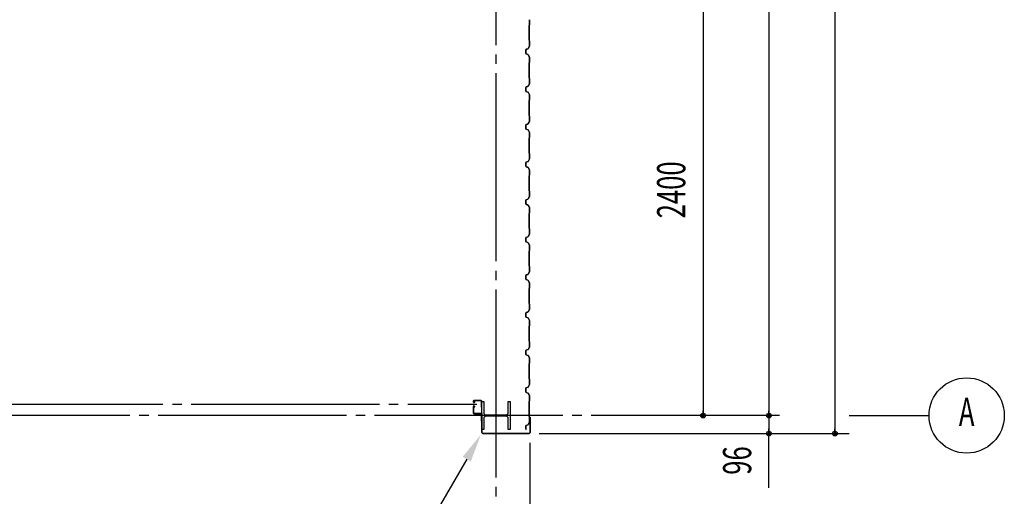
# Model space of a CAD drawing. Extents: x 1667 to 41127, y 644 to 28700.
# Drawn here: x 12351 to 17581, y 6049 to 8584 of the extents above; entities that cross this region are included whole.
import ezdxf
from ezdxf.enums import TextEntityAlignment as Align

# ---------------------------------------------------------------- set-up
doc = ezdxf.new("R2010")
doc.units = 0
doc.header["$LTSCALE"] = 50
doc.header["$MEASUREMENT"] = 0
doc.linetypes.add('1PL-20', pattern=[23, 20, -1, 1, -1])
doc.layers.get('0').update_dxf_attribs({"linetype": 'CONTINUOUS'})
for name, color, linetype in [('CENTER', 6, '1PL-20'), ('COVER', 3, 'CONTINUOUS'), ('HIKIDASHI', 6, 'CONTINUOUS'), ('SIDING800', 3, 'CONTINUOUS'), ('SUNPOU', 4, 'CONTINUOUS'), ('シャッタ-レ-ル', 3, 'CONTINUOUS')]:
    doc.layers.add(name, color=color, linetype=linetype)
doc.styles.add('00', font='ROMANS', dxfattribs={"width": 0.666667, "bigfont": 'BIGFONT'})

msp = doc.modelspace()

# ---------------------------------------------------------------- linework, layer by layer
for p, q in [((14806.5, 6553.8), (14816.5, 6553.8)), ((14806.5, 6403.8), (14806.5, 6553.8)), ((14816.5, 6553.8), (14816.5, 6493.3)), ((14946.5, 6553.8), (14956.5, 6553.8)), ((14946.5, 6493.3), (14946.5, 6553.8)), ((14956.5, 6553.8), (14956.5, 6403.8)), ((14816.5, 6464.3), (14816.5, 6403.8)), ((14827.5, 6482.3), (14935.5, 6482.3)), ((14935.5, 6475.3), (14827.5, 6475.3)), ((14946.5, 6403.8), (14946.5, 6464.3)), ((14816.5, 6403.8), (14806.5, 6403.8)), ((14956.5, 6403.8), (14946.5, 6403.8))]:
    msp.add_line(p, q)
for centre, start, end in [((14827.5, 6493.3), 180, 270), ((14935.5, 6493.3), 270, 0), ((14827.5, 6464.3), 90, 180), ((14935.5, 6464.3), 0, 90)]:
    msp.add_arc(centre, 11, start, end)
at = {"layer": 'CENTER'}
for p, q in [((14881.5, 4998.8), (14881.5, 15253.8)), ((12112.5, 6538.8), (14778.8, 6538.8)), ((16386.5, 6478.8), (5578.2, 6478.8)), ((16756.5, 6478.8), (17181.5, 6478.8))]:
    msp.add_line(p, q, dxfattribs=at)
at = {"layer": 'COVER'}
for p, q in [((14805.5, 6388.4), (14805.5, 6484.8)), ((14805.5, 6484.8), (14806.1, 6484.8)), ((14806.1, 6484.8), (14806.1, 6388.4)), ((15062.3, 6462.8), (15062.3, 6470.2)), ((15062.9, 6462.8), (15062.3, 6462.8)), ((15062.9, 6388.4), (15062.9, 6470.2)), ((15063.5, 6470.2), (15063.5, 6388.4)), ((14811.1, 6383.4), (15057.9, 6383.4)), ((15057.9, 6382.8), (14811.1, 6382.8))]:
    msp.add_line(p, q, dxfattribs=at)
for centre, radius, start, end in [((15062.9, 6470.2), 0.6, 0.0001, 179.9999), ((14811.1, 6388.4), 5.6, 180, 270), ((14811.1, 6388.4), 5, 180, 270), ((15057.9, 6388.4), 5.6, 270, 0), ((15057.9, 6388.4), 5, 270, 0)]:
    msp.add_arc(centre, radius, start, end, dxfattribs=at)
at = {"layer": 'HIKIDASHI'}
msp.add_line((14725.8, 6246.8), (14441.2, 5753.8), dxfattribs=at)
msp.add_solid([(14704.2, 6259.3), (14747.5, 6234.3), (14800.8, 6376.7)], dxfattribs=at)
at = {"layer": 'SIDING800'}
for p, q in [((15059.1, 8583.7), (15059.1, 8556.4)), ((15059.1, 8583.7), (15059.1, 8556.4)), ((15059.5, 8556.4), (15059.5, 8583.7)), ((15059.5, 8556.4), (15059.5, 8583.7)), ((15057.1, 8553.4), (15057.1, 8513.8)), ((15057.1, 8553.4), (15057.1, 8474.2)), ((15058.8, 8555.7), (15057.5, 8554.4)), ((15058.8, 8555.7), (15057.5, 8554.4)), ((15057.5, 8513.8), (15057.5, 8553.4)), ((15057.5, 8474.2), (15057.5, 8553.4)), ((15057.8, 8554.1), (15059.1, 8555.4)), ((15057.8, 8554.1), (15059.1, 8555.4)), ((15057.1, 8513.8), (15057.1, 8474.2)), ((15057.5, 8474.2), (15057.5, 8513.8)), ((15057.5, 8473.3), (15058.8, 8472)), ((15057.5, 8473.3), (15058.8, 8472)), ((15059.1, 8472.2), (15057.8, 8473.5)), ((15059.1, 8472.2), (15057.8, 8473.5)), ((15039.5, 8423.8), (15039.5, 8413.8)), ((15039.9, 8413.8), (15039.9, 8423.8)), ((15040, 8423.9), (15040, 8407.9)), ((15040.4, 8408.3), (15040.4, 8423.9)), ((15050.5, 8429.5), (15041.1, 8426.1)), ((15041.2, 8425.7), (15050.6, 8429.1)), ((15051, 8429.4), (15041.6, 8426.2)), ((15041.7, 8425.8), (15051.1, 8429)), ((15058.8, 8443), (15051.5, 8430.4)), ((15051.9, 8430.2), (15059.2, 8442.8)), ((15058.8, 8443), (15052.1, 8430.3)), ((15052.4, 8430.2), (15059.2, 8442.8)), ((15059.1, 8471.2), (15059.1, 8444)), ((15059.1, 8471.2), (15059.1, 8443.9)), ((15059.5, 8444), (15059.5, 8471.2)), ((15059.5, 8443.9), (15059.5, 8471.2)), ((15039.5, 8413.8), (15039.5, 8403.9)), ((15039.9, 8403.9), (15039.9, 8413.8)), ((15040, 8404.7), (15040, 8404.3)), ((15041.1, 8401.6), (15050.5, 8398.2)), ((15050.6, 8398.5), (15041.2, 8402)), ((15051.5, 8397.3), (15058.8, 8384.7)), ((15059.2, 8384.9), (15051.9, 8397.5)), ((15059.1, 8383.7), (15059.1, 8356.4)), ((15059.5, 8356.4), (15059.5, 8383.7)), ((15057.1, 8353.4), (15057.1, 8313.8)), ((15058.8, 8355.7), (15057.5, 8354.4)), ((15057.5, 8313.8), (15057.5, 8353.4)), ((15057.8, 8354.1), (15059.1, 8355.4)), ((15057.1, 8313.8), (15057.1, 8274.2)), ((15057.5, 8274.2), (15057.5, 8313.8)), ((15057.5, 8273.3), (15058.8, 8272)), ((15059.1, 8272.2), (15057.8, 8273.5)), ((15059.1, 8271.2), (15059.1, 8244)), ((15059.5, 8244), (15059.5, 8271.2)), ((15039.5, 8223.8), (15039.5, 8203.9)), ((15039.9, 8203.9), (15039.9, 8223.8)), ((15050.5, 8229.5), (15041.1, 8226.1)), ((15041.2, 8225.7), (15050.6, 8229.1)), ((15058.8, 8243), (15051.5, 8230.4)), ((15051.9, 8230.2), (15059.2, 8242.8)), ((15041.1, 8201.6), (15050.5, 8198.2)), ((15050.6, 8198.5), (15041.2, 8202)), ((15051.5, 8197.3), (15058.8, 8184.7)), ((15059.2, 8184.9), (15051.9, 8197.5)), ((15059.1, 8183.7), (15059.1, 8156.4)), ((15059.5, 8156.4), (15059.5, 8183.7)), ((15057.1, 8153.4), (15057.1, 8074.2)), ((15058.8, 8155.7), (15057.5, 8154.4)), ((15057.5, 8074.2), (15057.5, 8153.4)), ((15057.8, 8154.1), (15059.1, 8155.4)), ((15057.5, 8073.3), (15058.8, 8072)), ((15059.1, 8072.2), (15057.8, 8073.5)), ((15059.1, 8071.2), (15059.1, 8043.9)), ((15059.5, 8043.9), (15059.5, 8071.2)), ((15039.5, 8023.6), (15039.5, 8003.6)), ((15039.9, 8003.6), (15039.9, 8023.6)), ((15040, 8023.9), (15040, 8007.9)), ((15040, 8004.7), (15040, 8004.3)), ((15040.4, 8008.3), (15040.4, 8023.9)), ((15050.2, 8029.2), (15041.1, 8025.9)), ((15041.2, 8025.5), (15050.3, 8028.8)), ((15051, 8029.4), (15041.6, 8026.2)), ((15041.7, 8025.8), (15051.1, 8029)), ((15055.8, 8038), (15051.2, 8030)), ((15051.6, 8029.8), (15056.1, 8037.8)), ((15058.8, 8043), (15052.1, 8030.3)), ((15052.4, 8030.2), (15059.2, 8042.8)), ((15053.8, 8033.8), (15054.2, 8033.6)), ((15054.2, 8033.6), (15056.5, 8037.6)), ((15041.1, 8001.4), (15050.5, 7998)), ((15050.6, 7998.3), (15041.2, 8001.8)), ((15051.5, 7997.1), (15058.8, 7984.5)), ((15059.2, 7984.7), (15051.9, 7997.3)), ((15057.1, 7953.6), (15057.1, 7913.8)), ((15058.8, 7955.9), (15057.5, 7954.6)), ((15057.5, 7913.8), (15057.5, 7953.6)), ((15057.8, 7954.3), (15059.1, 7955.6)), ((15059.1, 7983.5), (15059.1, 7956.6)), ((15059.5, 7956.6), (15059.5, 7983.5)), ((15057.1, 7913.8), (15057.1, 7874.2)), ((15057.5, 7874.2), (15057.5, 7913.8)), ((15057.5, 7873.3), (15058.8, 7872)), ((15059.1, 7872.2), (15057.8, 7873.5)), ((15059.1, 7871.2), (15059.1, 7844)), ((15059.5, 7844), (15059.5, 7871.2)), ((15039.5, 7823.8), (15039.5, 7813.8)), ((15039.5, 7813.8), (15039.5, 7803.9)), ((15039.9, 7813.8), (15039.9, 7823.8)), ((15039.9, 7803.9), (15039.9, 7813.8)), ((15050.5, 7829.5), (15041.1, 7826.1)), ((15041.1, 7801.6), (15050.5, 7798.2)), ((15041.2, 7825.7), (15050.6, 7829.1)), ((15050.6, 7798.5), (15041.2, 7802)), ((15058.8, 7843), (15051.5, 7830.4)), ((15051.5, 7797.3), (15058.8, 7784.7)), ((15051.9, 7830.2), (15059.2, 7842.8)), ((15059.2, 7784.9), (15051.9, 7797.5)), ((15057.1, 7753.4), (15057.1, 7713.8)), ((15058.8, 7755.7), (15057.5, 7754.4)), ((15057.5, 7713.8), (15057.5, 7753.4)), ((15057.8, 7754.1), (15059.1, 7755.4)), ((15059.1, 7783.7), (15059.1, 7756.4)), ((15059.5, 7756.4), (15059.5, 7783.7)), ((15057.1, 7713.8), (15057.1, 7674.2)), ((15057.5, 7674.2), (15057.5, 7713.8)), ((15058.8, 7643), (15051.5, 7630.4)), ((15051.9, 7630.2), (15059.2, 7642.8)), ((15057.5, 7673.3), (15058.8, 7672)), ((15059.1, 7672.2), (15057.8, 7673.5)), ((15059.1, 7671.2), (15059.1, 7644)), ((15059.5, 7644), (15059.5, 7671.2)), ((15039.5, 7623.8), (15039.5, 7613.8)), ((15039.5, 7613.8), (15039.5, 7603.9)), ((15039.9, 7613.8), (15039.9, 7623.8)), ((15039.9, 7603.9), (15039.9, 7613.8)), ((15050.5, 7629.5), (15041.1, 7626.1)), ((15041.1, 7601.6), (15050.5, 7598.2)), ((15041.2, 7625.7), (15050.6, 7629.1)), ((15050.6, 7598.5), (15041.2, 7602)), ((15051.5, 7597.3), (15058.8, 7584.7)), ((15059.2, 7584.9), (15051.9, 7597.5)), ((15057.1, 7553.4), (15057.1, 7513.8)), ((15058.8, 7555.7), (15057.5, 7554.4)), ((15057.5, 7513.8), (15057.5, 7553.4)), ((15057.8, 7554.1), (15059.1, 7555.4)), ((15059.1, 7583.7), (15059.1, 7556.4)), ((15059.5, 7556.4), (15059.5, 7583.7)), ((15057.1, 7513.8), (15057.1, 7474.2)), ((15057.5, 7474.2), (15057.5, 7513.8)), ((15050.5, 7429.5), (15041.1, 7426.1)), ((15041.2, 7425.7), (15050.6, 7429.1)), ((15058.8, 7443), (15051.5, 7430.4)), ((15051.9, 7430.2), (15059.2, 7442.8)), ((15057.5, 7473.3), (15058.8, 7472)), ((15059.1, 7472.2), (15057.8, 7473.5)), ((15059.1, 7471.2), (15059.1, 7444)), ((15059.5, 7444), (15059.5, 7471.2)), ((15039.5, 7423.8), (15039.5, 7403.9)), ((15039.9, 7403.9), (15039.9, 7423.8)), ((15041.1, 7401.6), (15050.5, 7398.2)), ((15050.6, 7398.5), (15041.2, 7402)), ((15051.5, 7397.3), (15058.8, 7384.7)), ((15059.2, 7384.9), (15051.9, 7397.5)), ((15059.1, 7383.7), (15059.1, 7356.4)), ((15059.5, 7356.4), (15059.5, 7383.7)), ((15057.1, 7353.4), (15057.1, 7274.2)), ((15058.8, 7355.7), (15057.5, 7354.4)), ((15057.5, 7274.2), (15057.5, 7353.4)), ((15057.8, 7354.1), (15059.1, 7355.4)), ((15057.5, 7273.3), (15058.8, 7272)), ((15059.1, 7272.2), (15057.8, 7273.5)), ((15059.1, 7271.2), (15059.1, 7243.9)), ((15059.5, 7243.9), (15059.5, 7271.2)), ((15039.5, 7223.6), (15039.5, 7203.6)), ((15039.9, 7203.6), (15039.9, 7223.6)), ((15040, 7223.9), (15040, 7207.9)), ((15040.4, 7208.3), (15040.4, 7223.9)), ((15050.2, 7229.2), (15041.1, 7225.9)), ((15041.2, 7225.5), (15050.3, 7228.8)), ((15051, 7229.4), (15041.6, 7226.2)), ((15041.7, 7225.8), (15051.1, 7229)), ((15055.8, 7238), (15051.2, 7230)), ((15051.6, 7229.8), (15056.1, 7237.8)), ((15058.8, 7243), (15052.1, 7230.3)), ((15052.4, 7230.2), (15059.2, 7242.8)), ((15053.8, 7233.8), (15054.2, 7233.6)), ((15054.2, 7233.6), (15056.5, 7237.6)), ((15040, 7204.7), (15040, 7204.3)), ((15041.1, 7201.4), (15050.5, 7198)), ((15050.6, 7198.3), (15041.2, 7201.8)), ((15051.5, 7197.1), (15058.8, 7184.5)), ((15059.2, 7184.7), (15051.9, 7197.3)), ((15059.1, 7183.5), (15059.1, 7156.6)), ((15059.5, 7156.6), (15059.5, 7183.5)), ((15057.1, 7153.6), (15057.1, 7113.8)), ((15057.1, 7113.8), (15057.1, 7074.2)), ((15058.8, 7155.9), (15057.5, 7154.6)), ((15057.5, 7113.8), (15057.5, 7153.6)), ((15057.5, 7074.2), (15057.5, 7113.8)), ((15057.8, 7154.3), (15059.1, 7155.6)), ((15057.5, 7073.3), (15058.8, 7072)), ((15059.1, 7072.2), (15057.8, 7073.5)), ((15059.1, 7071.2), (15059.1, 7044)), ((15059.5, 7044), (15059.5, 7071.2)), ((15039.5, 7023.8), (15039.5, 7013.8)), ((15039.5, 7013.8), (15039.5, 7003.9)), ((15039.9, 7013.8), (15039.9, 7023.8)), ((15039.9, 7003.9), (15039.9, 7013.8)), ((15050.5, 7029.5), (15041.1, 7026.1)), ((15041.2, 7025.7), (15050.6, 7029.1)), ((15058.8, 7043), (15051.5, 7030.4)), ((15051.9, 7030.2), (15059.2, 7042.8)), ((15041.1, 7001.6), (15050.5, 6998.2)), ((15050.6, 6998.5), (15041.2, 7002)), ((15051.5, 6997.3), (15058.8, 6984.7)), ((15059.2, 6984.9), (15051.9, 6997.5)), ((15059.1, 6983.7), (15059.1, 6956.4)), ((15059.5, 6956.4), (15059.5, 6983.7)), ((15057.1, 6953.4), (15057.1, 6913.8)), ((15057.1, 6913.8), (15057.1, 6874.2)), ((15058.8, 6955.7), (15057.5, 6954.4)), ((15057.5, 6913.8), (15057.5, 6953.4)), ((15057.5, 6874.2), (15057.5, 6913.8)), ((15057.8, 6954.1), (15059.1, 6955.4)), ((15057.5, 6873.3), (15058.8, 6872)), ((15059.1, 6872.2), (15057.8, 6873.5)), ((15059.1, 6871.2), (15059.1, 6844)), ((15059.5, 6844), (15059.5, 6871.2)), ((15039.5, 6823.8), (15039.5, 6813.8)), ((15039.5, 6813.8), (15039.5, 6803.9)), ((15039.9, 6813.8), (15039.9, 6823.8)), ((15039.9, 6803.9), (15039.9, 6813.8)), ((15050.5, 6829.5), (15041.1, 6826.1)), ((15041.1, 6801.6), (15050.5, 6798.2)), ((15041.2, 6825.7), (15050.6, 6829.1)), ((15050.6, 6798.5), (15041.2, 6802)), ((15058.8, 6843), (15051.5, 6830.4)), ((15051.9, 6830.2), (15059.2, 6842.8)), ((15051.5, 6797.3), (15058.8, 6784.7)), ((15059.2, 6784.9), (15051.9, 6797.5)), ((15057.1, 6753.4), (15057.1, 6713.8)), ((15058.8, 6755.7), (15057.5, 6754.4)), ((15057.5, 6713.8), (15057.5, 6753.4)), ((15057.8, 6754.1), (15059.1, 6755.4)), ((15059.1, 6783.7), (15059.1, 6756.4)), ((15059.5, 6756.4), (15059.5, 6783.7)), ((15057.1, 6713.8), (15057.1, 6674.2)), ((15057.5, 6674.2), (15057.5, 6713.8)), ((15058.8, 6643), (15051.5, 6630.4)), ((15051.9, 6630.2), (15059.2, 6642.8)), ((15057.5, 6673.3), (15058.8, 6672)), ((15059.1, 6672.2), (15057.8, 6673.5)), ((15059.1, 6671.2), (15059.1, 6644)), ((15059.5, 6644), (15059.5, 6671.2)), ((15039.5, 6623.8), (15039.5, 6603.9)), ((15039.9, 6603.9), (15039.9, 6623.8)), ((15050.5, 6629.5), (15041.1, 6626.1)), ((15041.1, 6601.6), (15050.5, 6598.2)), ((15041.2, 6625.7), (15050.6, 6629.1)), ((15050.6, 6598.5), (15041.2, 6602)), ((15051.5, 6597.3), (15058.8, 6584.7)), ((15059.2, 6584.9), (15051.9, 6597.5)), ((15057.1, 6553.4), (15057.1, 6474.2)), ((15058.8, 6555.7), (15057.5, 6554.4)), ((15057.5, 6474.2), (15057.5, 6553.4)), ((15057.8, 6554.1), (15059.1, 6555.4)), ((15059.1, 6583.7), (15059.1, 6556.4)), ((15059.5, 6556.4), (15059.5, 6583.7)), ((15058.8, 6443), (15052.1, 6430.3)), ((15052.4, 6430.2), (15059.2, 6442.8)), ((15057.5, 6473.3), (15058.8, 6472)), ((15059.1, 6472.2), (15057.8, 6473.5)), ((15059.1, 6471.2), (15059.1, 6443.9)), ((15059.5, 6443.9), (15059.5, 6471.2)), ((15040, 6423.9), (15040, 6407.9)), ((15040, 6404.7), (15040, 6404.3)), ((15040.4, 6408.3), (15040.4, 6423.9)), ((15051, 6429.4), (15041.6, 6426.2)), ((15041.7, 6425.8), (15051.1, 6429))]:
    msp.add_line(p, q, dxfattribs=at)
for centre, radius, start, end in [((15058.5, 8553.4), 1.4, 135, 180), ((15058.5, 8553.4), 1.4, 135, 180), ((15058.5, 8553.4), 1, 135, 180), ((15058.5, 8553.4), 1, 135, 180), ((15058.1, 8556.4), 1, 315, 0), ((15058.1, 8556.4), 1, 315, 0), ((15058.1, 8556.4), 1.4, 315, 360), ((15058.1, 8556.4), 1.4, 315, 360), ((15058.5, 8474.2), 1.4, 180, 225), ((15058.5, 8474.2), 1.4, 180, 225), ((15058.5, 8474.2), 1, 180, 225), ((15058.5, 8474.2), 1, 180, 225), ((15041.9, 8423.8), 2.4, 110, 180), ((15041.9, 8423.8), 2, 110, 180), ((15042.4, 8423.9), 2.4, 109.0256, 180), ((15042.4, 8423.9), 2, 109.0256, 180), ((15049.8, 8431.4), 2, 290, 330), ((15049.8, 8431.4), 2.4, 290, 330), ((15050.3, 8431.3), 2, 289.0256, 331.8214), ((15050.3, 8431.3), 2.4, 289.0256, 331.8214), ((15058.1, 8471.2), 1, 0, 45), ((15058.1, 8471.2), 1, 360, 45), ((15057.1, 8444), 2, 330, 360), ((15057.1, 8443.9), 2, 331.8214, 360), ((15058.1, 8471.2), 1.4, 0, 45), ((15058.1, 8471.2), 1.4, 0, 45), ((15057.1, 8444), 2.4, 330, 360), ((15057.1, 8443.9), 2.4, 331.8214, 0), ((15041.9, 8403.9), 2.4, 180, 250), ((15041.9, 8403.9), 2, 180, 250), ((15040, 8406.3), 2, 270, 78.463), ((15040, 8406.3), 1.6, 270, 90), ((15049.8, 8396.3), 2, 30, 70), ((15049.8, 8396.3), 2.4, 30, 70), ((15057.1, 8383.7), 2, 0, 30), ((15057.1, 8383.7), 2.4, 0, 30), ((15058.5, 8353.4), 1.4, 135, 180), ((15058.5, 8353.4), 1, 135, 180), ((15058.1, 8356.4), 1, 315, 0), ((15058.1, 8356.4), 1.4, 315, 360), ((15058.5, 8274.2), 1.4, 180, 225), ((15058.5, 8274.2), 1, 180, 225), ((15058.1, 8271.2), 1, 0, 45), ((15058.1, 8271.2), 1.4, 0, 45), ((15041.9, 8223.8), 2.4, 110, 180), ((15041.9, 8223.8), 2, 110, 180), ((15049.8, 8231.4), 2, 290, 330), ((15049.8, 8231.4), 2.4, 290, 330), ((15057.1, 8244), 2, 330, 360), ((15057.1, 8244), 2.4, 330, 360), ((15041.9, 8203.9), 2.4, 180, 250), ((15041.9, 8203.9), 2, 180, 250), ((15049.8, 8196.3), 2, 30, 70), ((15049.8, 8196.3), 2.4, 30, 70), ((15057.1, 8183.7), 2, 0, 30), ((15057.1, 8183.7), 2.4, 0, 30), ((15058.5, 8153.4), 1.4, 135, 180), ((15058.5, 8153.4), 1, 135, 180), ((15058.1, 8156.4), 1, 315, 0), ((15058.1, 8156.4), 1.4, 315, 360), ((15058.5, 8074.2), 1.4, 180, 225), ((15058.5, 8074.2), 1, 180, 225), ((15058.1, 8071.2), 1, 360, 45), ((15058.1, 8071.2), 1.4, 0, 45), ((15041.9, 8023.6), 2.4, 110, 180), ((15041.9, 8003.6), 2.4, 180, 250), ((15041.9, 8023.6), 2, 110, 180), ((15041.9, 8003.6), 2, 180, 250), ((15042.4, 8023.9), 2.4, 109.0256, 180), ((15040, 8006.3), 2, 270, 78.463), ((15040, 8006.3), 1.6, 270, 90), ((15042.4, 8023.9), 2, 109.0256, 180), ((15049.5, 8031), 2, 290, 330), ((15049.5, 8031), 2.4, 290, 330), ((15050.3, 8031.3), 2, 289.0256, 331.8214), ((15050.3, 8031.3), 2.4, 289.0256, 331.8214), ((15056.1, 8037.8), 0.4, 330, 150), ((15057.1, 8043.9), 2, 331.8214, 0), ((15057.1, 8043.9), 2.4, 331.8214, 0), ((15049.8, 7996.1), 2, 30, 70), ((15049.8, 7996.1), 2.4, 30, 70), ((15058.5, 7953.6), 1.4, 135, 180), ((15058.5, 7953.6), 1, 135, 180), ((15057.1, 7983.5), 2, 0, 30), ((15058.1, 7956.6), 1, 315, 360), ((15058.1, 7956.6), 1.4, 315, 360), ((15057.1, 7983.5), 2.4, 0, 30), ((15058.5, 7874.2), 1.4, 180, 225), ((15058.5, 7874.2), 1, 180, 225), ((15058.1, 7871.2), 1, 0, 45), ((15058.1, 7871.2), 1.4, 0, 45), ((15041.9, 7823.8), 2.4, 110, 180), ((15041.9, 7803.9), 2.4, 180, 250), ((15041.9, 7823.8), 2, 110, 180), ((15041.9, 7803.9), 2, 180, 250), ((15049.8, 7831.4), 2, 290, 330), ((15049.8, 7796.3), 2, 30, 70), ((15049.8, 7831.4), 2.4, 290, 330), ((15049.8, 7796.3), 2.4, 30, 70), ((15057.1, 7844), 2, 330, 360), ((15057.1, 7844), 2.4, 330, 360), ((15058.5, 7753.4), 1.4, 135, 180), ((15058.5, 7753.4), 1, 135, 180), ((15057.1, 7783.7), 2, 0, 30), ((15058.1, 7756.4), 1, 315, 0), ((15058.1, 7756.4), 1.4, 315, 360), ((15057.1, 7783.7), 2.4, 0, 30), ((15058.5, 7674.2), 1.4, 180, 225), ((15058.5, 7674.2), 1, 180, 225), ((15058.1, 7671.2), 1, 0, 45), ((15057.1, 7644), 2, 330, 360), ((15058.1, 7671.2), 1.4, 0, 45), ((15057.1, 7644), 2.4, 330, 360), ((15041.9, 7623.8), 2.4, 110, 180), ((15041.9, 7603.9), 2.4, 180, 250), ((15041.9, 7623.8), 2, 110, 180), ((15041.9, 7603.9), 2, 180, 250), ((15049.8, 7631.4), 2, 290, 330), ((15049.8, 7596.3), 2, 30, 70), ((15049.8, 7631.4), 2.4, 290, 330), ((15049.8, 7596.3), 2.4, 30, 70), ((15057.1, 7583.7), 2, 0, 30), ((15057.1, 7583.7), 2.4, 0, 30), ((15058.5, 7553.4), 1.4, 135, 180), ((15058.5, 7553.4), 1, 135, 180), ((15058.1, 7556.4), 1, 315, 0), ((15058.1, 7556.4), 1.4, 315, 360), ((15049.8, 7431.4), 2, 290, 330), ((15049.8, 7431.4), 2.4, 290, 330), ((15058.5, 7474.2), 1.4, 180, 225), ((15058.5, 7474.2), 1, 180, 225), ((15058.1, 7471.2), 1, 0, 45), ((15057.1, 7444), 2, 330, 360), ((15058.1, 7471.2), 1.4, 0, 45), ((15057.1, 7444), 2.4, 330, 360), ((15041.9, 7423.8), 2.4, 110, 180), ((15041.9, 7403.9), 2.4, 180, 250), ((15041.9, 7423.8), 2, 110, 180), ((15041.9, 7403.9), 2, 180, 250), ((15049.8, 7396.3), 2, 30, 70), ((15049.8, 7396.3), 2.4, 30, 70), ((15057.1, 7383.7), 2, 0, 30), ((15057.1, 7383.7), 2.4, 0, 30), ((15058.5, 7353.4), 1.4, 135, 180), ((15058.5, 7353.4), 1, 135, 180), ((15058.1, 7356.4), 1, 315, 0), ((15058.1, 7356.4), 1.4, 315, 360), ((15058.5, 7274.2), 1.4, 180, 225), ((15058.5, 7274.2), 1, 180, 225), ((15058.1, 7271.2), 1, 360, 45), ((15058.1, 7271.2), 1.4, 0, 45), ((15041.9, 7223.6), 2.4, 110, 180), ((15041.9, 7223.6), 2, 110, 180), ((15042.4, 7223.9), 2.4, 109.0256, 180), ((15042.4, 7223.9), 2, 109.0256, 180), ((15049.5, 7231), 2, 290, 330), ((15049.5, 7231), 2.4, 290, 330), ((15050.3, 7231.3), 2, 289.0256, 331.8214), ((15050.3, 7231.3), 2.4, 289.0256, 331.8214), ((15056.1, 7237.8), 0.4, 330, 150), ((15057.1, 7243.9), 2, 331.8214, 0), ((15057.1, 7243.9), 2.4, 331.8214, 0), ((15041.9, 7203.6), 2.4, 180, 250), ((15041.9, 7203.6), 2, 180, 250), ((15040, 7206.3), 2, 270, 78.463), ((15040, 7206.3), 1.6, 270, 90), ((15049.8, 7196.1), 2, 30, 70), ((15049.8, 7196.1), 2.4, 30, 70), ((15057.1, 7183.5), 2, 0, 30), ((15057.1, 7183.5), 2.4, 0, 30), ((15058.5, 7153.6), 1.4, 135, 180), ((15058.5, 7153.6), 1, 135, 180), ((15058.1, 7156.6), 1, 315, 360), ((15058.1, 7156.6), 1.4, 315, 360), ((15058.5, 7074.2), 1.4, 180, 225), ((15058.5, 7074.2), 1, 180, 225), ((15058.1, 7071.2), 1, 0, 45), ((15058.1, 7071.2), 1.4, 0, 45), ((15041.9, 7023.8), 2.4, 110, 180), ((15041.9, 7023.8), 2, 110, 180), ((15049.8, 7031.4), 2, 290, 330), ((15049.8, 7031.4), 2.4, 290, 330), ((15057.1, 7044), 2, 330, 360), ((15057.1, 7044), 2.4, 330, 360), ((15041.9, 7003.9), 2.4, 180, 250), ((15041.9, 7003.9), 2, 180, 250), ((15049.8, 6996.3), 2, 30, 70), ((15049.8, 6996.3), 2.4, 30, 70), ((15057.1, 6983.7), 2, 0, 30), ((15058.1, 6956.4), 1, 315, 0), ((15058.1, 6956.4), 1.4, 315, 360), ((15057.1, 6983.7), 2.4, 0, 30), ((15058.5, 6953.4), 1.4, 135, 180), ((15058.5, 6953.4), 1, 135, 180), ((15058.5, 6874.2), 1.4, 180, 225), ((15058.5, 6874.2), 1, 180, 225), ((15058.1, 6871.2), 1, 0, 45), ((15058.1, 6871.2), 1.4, 0, 45), ((15041.9, 6823.8), 2.4, 110, 180), ((15041.9, 6803.9), 2.4, 180, 250), ((15041.9, 6823.8), 2, 110, 180), ((15041.9, 6803.9), 2, 180, 250), ((15049.8, 6831.4), 2, 290, 330), ((15049.8, 6831.4), 2.4, 290, 330), ((15057.1, 6844), 2, 330, 360), ((15057.1, 6844), 2.4, 330, 360), ((15049.8, 6796.3), 2, 30, 70), ((15049.8, 6796.3), 2.4, 30, 70), ((15058.5, 6753.4), 1.4, 135, 180), ((15058.5, 6753.4), 1, 135, 180), ((15057.1, 6783.7), 2, 0, 30), ((15058.1, 6756.4), 1, 315, 0), ((15058.1, 6756.4), 1.4, 315, 360), ((15057.1, 6783.7), 2.4, 0, 30), ((15058.5, 6674.2), 1.4, 180, 225), ((15058.5, 6674.2), 1, 180, 225), ((15058.1, 6671.2), 1, 0, 45), ((15057.1, 6644), 2, 330, 360), ((15058.1, 6671.2), 1.4, 0, 45), ((15057.1, 6644), 2.4, 330, 360), ((15041.9, 6623.8), 2.4, 110, 180), ((15041.9, 6603.9), 2.4, 180, 250), ((15041.9, 6623.8), 2, 110, 180), ((15041.9, 6603.9), 2, 180, 250), ((15049.8, 6631.4), 2, 290, 330), ((15049.8, 6596.3), 2, 30, 70), ((15049.8, 6631.4), 2.4, 290, 330), ((15049.8, 6596.3), 2.4, 30, 70), ((15058.5, 6553.4), 1.4, 135, 180), ((15058.5, 6553.4), 1, 135, 180), ((15057.1, 6583.7), 2, 0, 30), ((15058.1, 6556.4), 1, 315, 0), ((15058.1, 6556.4), 1.4, 315, 360), ((15057.1, 6583.7), 2.4, 0, 30), ((15058.5, 6474.2), 1.4, 180, 225), ((15058.5, 6474.2), 1, 180, 225), ((15058.1, 6471.2), 1, 360, 45), ((15057.1, 6443.9), 2, 331.8214, 0), ((15058.1, 6471.2), 1.4, 0, 45), ((15057.1, 6443.9), 2.4, 331.8214, 0), ((15042.4, 6423.9), 2.4, 109.0256, 180), ((15040, 6406.3), 2, 270, 78.463), ((15040, 6406.3), 1.6, 270, 90), ((15042.4, 6423.9), 2, 109.0256, 180), ((15050.3, 6431.3), 2, 289.0256, 331.8214), ((15050.3, 6431.3), 2.4, 289.0256, 331.8214)]:
    msp.add_arc(centre, radius, start, end, dxfattribs=at)
at = {"layer": 'SUNPOU'}
for p, q in [((16331.5, 13858.8), (16331.5, 6382.8)), ((16681.5, 13858.8), (16681.5, 6382.8)), ((15981.5, 13678.8), (15981.5, 6478.8)), ((15981.5, 6491.3), (15981.5, 6503.8)), ((16331.5, 6491.3), (16331.5, 6503.8)), ((16331.5, 6466.3), (16331.5, 6453.8)), ((16331.5, 6453.8), (16331.5, 6407.8)), ((15111.5, 6382.8), (16756.5, 6382.8)), ((16331.5, 6395.3), (16331.5, 6407.8)), ((16681.5, 6395.3), (16681.5, 6407.8)), ((15061.5, 6332.8), (15061.5, 4648.8)), ((16331.5, 6094.1), (16331.5, 6370.3))]:
    msp.add_line(p, q, dxfattribs=at)
for centre, radius in [((17381.5, 6478.8), 200), ((15981.5, 6478.8), 12.5), ((16331.5, 6478.8), 12.5), ((16331.5, 6478.8), 12.5), ((16331.5, 6382.8), 12.5), ((16681.5, 6382.8), 12.5)]:
    msp.add_circle(centre, radius, dxfattribs=at)
for centre, start, end in [((15981.5, 6478.8), 90, 270), ((15981.5, 6478.8), 270, 90), ((16331.5, 6478.8), 90, 270), ((16331.5, 6478.8), 90, 270), ((16331.5, 6478.8), 270, 90), ((16331.5, 6478.8), 270, 90), ((16331.5, 6382.8), 90, 270), ((16331.5, 6382.8), 270, 90), ((16681.5, 6382.8), 90, 270), ((16681.5, 6382.8), 270, 90)]:
    msp.add_arc(centre, 6.25, start, end, dxfattribs=at)
at = {"layer": 'シャッタ-レ-ル'}
for p, q in [((14760.9, 6554.8), (14760.9, 6551.8)), ((14761.4, 6549.8), (14761.4, 6549.8)), ((14761.5, 6549.7), (14761.5, 6549.7)), ((14761.9, 6554.8), (14761.9, 6551.8)), ((14762.9, 6555.7), (14763.8, 6554.4)), ((14763.7, 6547.3), (14763.3, 6547.3)), ((14763.9, 6548.1), (14763.4, 6548.1)), ((14763.8, 6554.4), (14764, 6554.3)), ((14763.8, 6552.3), (14764.7, 6550.9)), ((14763.9, 6553.5), (14764.2, 6553.8)), ((14763.9, 6549.8), (14765.1, 6549.8)), ((14765.1, 6548.8), (14763.9, 6548.8)), ((14763.9, 6548.8), (14765.1, 6548.8)), ((14802.4, 6558.3), (14764.4, 6558.3)), ((14802.4, 6557.3), (14764.4, 6557.3)), ((14764.4, 6552.9), (14765.5, 6553.9)), ((14765.4, 6551.2), (14764.4, 6552.9)), ((14764.5, 6548), (14764.4, 6548.8)), ((14765.3, 6548.3), (14764.6, 6548.9)), ((14765.3, 6553.1), (14764.7, 6552.3)), ((14764.7, 6552.3), (14765.7, 6551.6)), ((14765.1, 6554.7), (14765.9, 6554.6)), ((14765.3, 6553.1), (14766.2, 6552.5)), ((14765.7, 6548.5), (14766.7, 6549.2)), ((14766.2, 6547.9), (14767.9, 6549.1)), ((14766.7, 6549.2), (14766.8, 6549.9)), ((14766.9, 6549.9), (14767.4, 6549.7)), ((14804.9, 6530.3), (14804.9, 6547.4)), ((14805.9, 6530.3), (14805.9, 6547.4)), ((14760.9, 6525.8), (14760.9, 6492.3)), ((14761.4, 6527.9), (14761.4, 6527.9)), ((14761.5, 6527.9), (14761.5, 6527.9)), ((14761.9, 6525.8), (14761.9, 6492.3)), ((14762.9, 6522), (14763.8, 6523.3)), ((14763.9, 6529.6), (14763.4, 6529.5)), ((14763.8, 6525.3), (14764.7, 6526.8)), ((14763.8, 6523.3), (14764, 6523.3)), ((14763.9, 6528.8), (14765.1, 6528.8)), ((14763.9, 6527.8), (14765.1, 6527.8)), ((14763.9, 6524.1), (14764.2, 6523.8)), ((14764.5, 6529.6), (14764.4, 6528.8)), ((14765.4, 6526.4), (14764.4, 6524.8)), ((14764.4, 6524.8), (14765.5, 6523.7)), ((14802.4, 6489.8), (14764.4, 6489.8)), ((14802.4, 6488.8), (14764.4, 6488.8)), ((14765.3, 6529.4), (14764.6, 6528.8)), ((14764.7, 6525.4), (14765.7, 6526)), ((14765.3, 6524.6), (14764.7, 6525.4)), ((14765.1, 6522.9), (14765.9, 6523)), ((14765.3, 6524.6), (14766.2, 6525.2)), ((14765.7, 6529.2), (14766.7, 6528.5)), ((14805.9, 6488.8), (14765.9, 6488.8)), ((14765.9, 6487.8), (14765.9, 6488.8)), ((14766.2, 6529.8), (14767.9, 6528.6)), ((14766.7, 6528.5), (14766.8, 6527.8)), ((14766.9, 6527.7), (14767.4, 6527.9)), ((14767.9, 6485.8), (14798.4, 6485.8)), ((14804.9, 6522.4), (14804.9, 6492.3)), ((14805.9, 6492.3), (14805.9, 6522.4)), ((14805.9, 6488.8), (14805.9, 6448.8)), ((14802.9, 6481.3), (14802.9, 6450.8)), ((14805.9, 6448.8), (14804.9, 6448.8))]:
    msp.add_line(p, q, dxfattribs=at)
for centre, radius, start, end in [((14764.4, 6554.8), 3.5, 89.9996, 180), ((14763.9, 6551.8), 3, 180, 269.9996), ((14761.4, 6549.6), 0.2, 90.8399, 185.8286), ((14763.7, 6549.8), 2.5, 185.8285, 260.84), ((14763.8, 6550.6), 2.5, 199.2091, 202.5387), ((14763.8, 6550.6), 2.5, 202.5387, 260.84), ((14764.4, 6554.8), 2.5, 89.9996, 180), ((14763.9, 6551.8), 2, 180, 269.9996), ((14763, 6555.8), 0.213, 36.8828, 215.8589), ((14765.6, 6557.7), 3, 216.8828, 260.8399), ((14764.7, 6552.8), 1, 135.84, 210.8397), ((14764.3, 6550.5), 3.3, 260.84, 305.84), ((14764.3, 6550.5), 2.5, 260.84, 274.4621), ((14764, 6554), 0.3, 315.84, 80.84), ((14764.5, 6548.8), 0.1, 49.211, 185.8767), ((14765, 6551), 0.4, 206.1155, 30.7863), ((14765.1, 6550.8), 2, 269.9996, 54.8089), ((14765.1, 6550.8), 1, 269.9996, 54.71), ((14764.3, 6550.5), 2.5, 294.3343, 305.84), ((14763, 6549.9), 4.7, 20.8399, 58.84), ((14763, 6549.9), 5.5, 20.8399, 58.84), ((14766.9, 6549.9), 0.1, 66.8035, 170.84), ((14764.9, 6550.6), 2.7, 340.3913, 20.84), ((14767.4, 6549.7), 0.8, 305.84, 340.3913), ((14764.9, 6550.6), 3.5, 340.3913, 20.84), ((14805.3, 6551.3), 3.2, 118.9048, 250.5289), ((14802.4, 6554.8), 3.5, 16.9089, 89.9695), ((14802.4, 6554.8), 2.5, 16.9089, 89.964), ((14805.3, 6551.3), 2.2, 118.9048, 250.5288), ((14804.7, 6552.4), 2, 105.8622, 118.9048), ((14803.9, 6555.3), 1, 285.8622, 16.9089), ((14804.7, 6552.4), 1, 105.8622, 118.9048), ((14803.9, 6547.4), 1, 359.9999, 70.5289), ((14803.9, 6555.3), 2, 285.8622, 16.9089), ((14803.9, 6547.4), 2, 0, 70.5288), ((14763.9, 6525.8), 3, 89.9996, 180), ((14764.4, 6492.3), 3.5, 180, 269.9996), ((14763.7, 6527.8), 2.5, 99.16, 174.1715), ((14761.4, 6528.1), 0.2, 174.1714, 269.1601), ((14763.8, 6527.1), 2.5, 157.4613, 160.7909), ((14763.8, 6527.1), 2.5, 99.16, 157.4613), ((14763.9, 6525.8), 2, 89.9996, 180), ((14764.4, 6492.3), 2.5, 180, 269.9996), ((14763, 6521.9), 0.213, 144.1411, 323.1172), ((14765.6, 6519.9), 3, 99.1601, 143.1172), ((14764.7, 6524.8), 1, 149.1603, 224.16), ((14764.3, 6527.1), 2.5, 85.5379, 99.16), ((14764, 6523.6), 0.3, 279.16, 44.16), ((14764.5, 6528.8), 0.1, 174.1233, 310.789), ((14765, 6526.6), 0.4, 329.2137, 153.8845), ((14765.1, 6526.8), 2, 305.1658, 89.643), ((14765.1, 6526.8), 1, 305.3273, 89.5827), ((14764.3, 6527.1), 2.5, 54.16, 65.6657), ((14763, 6527.7), 4.7, 301.16, 339.1601), ((14763, 6527.7), 5.5, 301.16, 339.16), ((14767.9, 6487.8), 2, 180, 270), ((14766.9, 6527.8), 0.1, 189.16, 293.1965), ((14764.9, 6527), 2.7, 339.16, 19.6087), ((14767.4, 6527.9), 0.8, 19.6087, 54.16), ((14764.9, 6527), 3.5, 339.16, 19.6087), ((14798.4, 6481.3), 4.5, 0, 90), ((14805.3, 6526.3), 3.2, 109.4715, 251.0171), ((14802.4, 6492.3), 3.5, 269.9996, 359.9999), ((14802.4, 6492.3), 2.5, 269.9996, 359.932), ((14805.3, 6526.3), 2.2, 109.4712, 250.5283), ((14803.9, 6530.3), 1, 289.4715, 359.9999), ((14803.9, 6522.4), 1, 359.932, 71.0171), ((14803.9, 6530.3), 2, 289.4712, 0), ((14803.9, 6522.4), 2, 359.9999, 70.5283), ((14804.9, 6450.8), 2, 180, 270)]:
    msp.add_arc(centre, radius, start, end, dxfattribs=at)

# ---------------------------------------------------------------- texts
at = {"layer": 'SUNPOU', "style": '00', "width": 0.666667}
for s, p in [('2400', (15831.5, 7678.8)), ('96', (16181.5, 6239.4))]:
    msp.add_text(s, height=150, rotation=90, dxfattribs=at).set_placement(p, align=Align.MIDDLE)
msp.add_text('A', height=150, dxfattribs=at).set_placement((17381.5, 6478.8), align=Align.MIDDLE)

doc.saveas('drawing.dxf')
